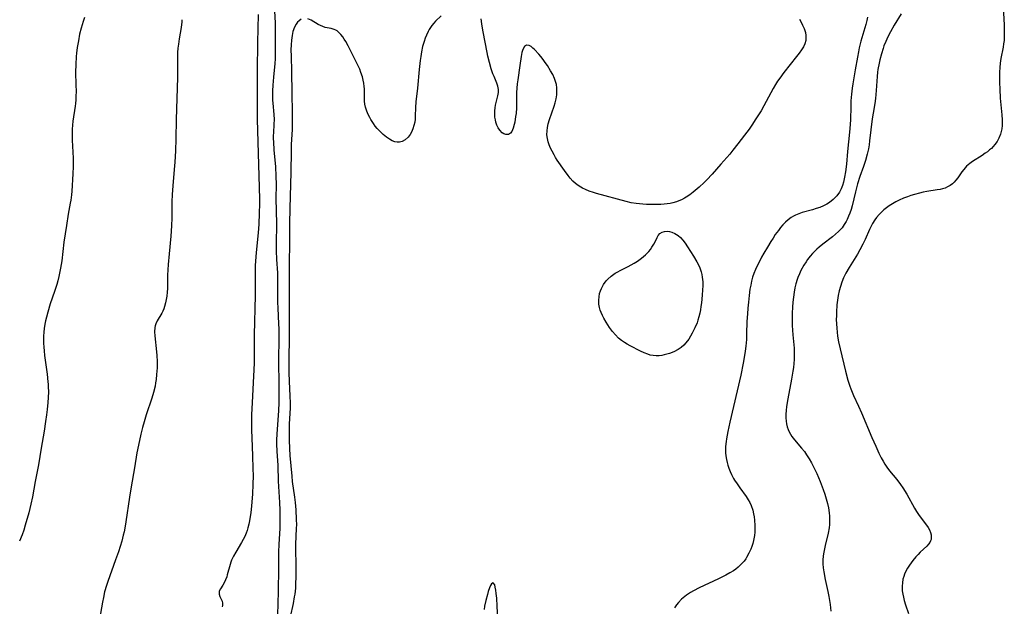
# Model space of a CAD drawing. Units: inches. Extents: x 2096560 to 2101947, y 233939 to 239243.
# Drawn here: x 2097192 to 2097380, y 238205 to 238317 of the extents above; entities that cross this region are included whole.
import ezdxf

# ---------------------------------------------------------------- set-up
doc = ezdxf.new("R2010")
doc.units = ezdxf.units.IN
doc.header["$MEASUREMENT"] = 0
doc.layers.add('c_06_T13S_R20E', color=73, linetype='Continuous')

msp = doc.modelspace()

# ---------------------------------------------------------------- linework, layer by layer
at = {"layer": 'c_06_T13S_R20E'}
for points in [[(2097379.16, 238325.19, 894), (2097379.62, 238316.21, 894), (2097379.68, 238314.65, 894), (2097379.67, 238313.94, 894), (2097379.62, 238313.24, 894), (2097379.54, 238312.57, 894), (2097379.43, 238311.91, 894), (2097379.03, 238309.77, 894), (2097378.91, 238308.91, 894), (2097378.83, 238308.04, 894), (2097378.77, 238307.16, 894), (2097378.75, 238306.14, 894), (2097378.75, 238305.23, 894), (2097378.79, 238303.93, 894), (2097378.9, 238302.24, 894), (2097379.23, 238299.05, 894), (2097379.28, 238298.11, 894), (2097379.28, 238297.56, 894), (2097379.25, 238297.02, 894), (2097379.18, 238296.38, 894), (2097379.09, 238295.86, 894), (2097378.96, 238295.36, 894), (2097378.66, 238294.56, 894), (2097378.31, 238293.94, 894), (2097377.89, 238293.36, 894), (2097377.53, 238292.97, 894), (2097377.2, 238292.65, 894), (2097376.85, 238292.34, 894), (2097376.44, 238292.01, 894), (2097376.02, 238291.7, 894), (2097375.43, 238291.3, 894), (2097373.6, 238290.15, 894), (2097373.09, 238289.78, 894), (2097372.46, 238289.23, 894), (2097371.94, 238288.64, 894), (2097371.58, 238288.18, 894), (2097370.78, 238287.03, 894), (2097370.42, 238286.56, 894), (2097370.12, 238286.22, 894), (2097369.8, 238285.91, 894), (2097369.35, 238285.57, 894), (2097368.86, 238285.29, 894), (2097368.37, 238285.08, 894), (2097367.85, 238284.92, 894), (2097367.43, 238284.83, 894), (2097366.87, 238284.72, 894), (2097364.88, 238284.42, 894), (2097364.18, 238284.29, 894), (2097363.48, 238284.13, 894), (2097362.51, 238283.87, 894), (2097361.85, 238283.66, 894), (2097361.19, 238283.43, 894), (2097360.41, 238283.12, 894), (2097359.63, 238282.78, 894), (2097358.96, 238282.45, 894), (2097358.32, 238282.09, 894), (2097357.7, 238281.69, 894), (2097357.19, 238281.31, 894), (2097356.7, 238280.9, 894), (2097356.25, 238280.48, 894), (2097355.82, 238280.05, 894), (2097355.3, 238279.46, 894), (2097354.96, 238279.01, 894), (2097354.51, 238278.29, 894), (2097354.12, 238277.54, 894), (2097353.94, 238277.15, 894), (2097353.1, 238275.28, 894), (2097352.67, 238274.35, 894), (2097352.11, 238273.27, 894), (2097351.65, 238272.47, 894), (2097350.09, 238269.93, 894), (2097349.45, 238268.82, 894), (2097349.02, 238267.96, 894), (2097348.67, 238267.11, 894), (2097348.4, 238266.32, 894), (2097348.18, 238265.51, 894), (2097347.99, 238264.59, 894), (2097347.85, 238263.71, 894), (2097347.75, 238262.83, 894), (2097347.65, 238261.43, 894), (2097347.63, 238260.73, 894), (2097347.62, 238260.02, 894), (2097347.64, 238259.19, 894), (2097347.69, 238258.39, 894), (2097347.77, 238257.62, 894), (2097347.87, 238256.85, 894), (2097348.05, 238255.77, 894), (2097348.34, 238254.44, 894), (2097349.38, 238250.16, 894), (2097349.82, 238248.45, 894), (2097349.99, 238247.88, 894), (2097350.18, 238247.32, 894), (2097350.39, 238246.78, 894), (2097350.93, 238245.53, 894), (2097351.87, 238243.49, 894), (2097352.42, 238242.25, 894), (2097354.4, 238237.54, 894), (2097355.13, 238235.87, 894), (2097355.76, 238234.52, 894), (2097356.21, 238233.62, 894), (2097356.53, 238233.02, 894), (2097356.87, 238232.43, 894), (2097357.24, 238231.88, 894), (2097357.77, 238231.17, 894), (2097359.15, 238229.51, 894), (2097359.86, 238228.56, 894), (2097360.29, 238227.93, 894), (2097361.05, 238226.69, 894), (2097362.57, 238224.02, 894), (2097362.94, 238223.41, 894), (2097363.32, 238222.84, 894), (2097363.81, 238222.15, 894), (2097364.83, 238220.82, 894), (2097365.15, 238220.35, 894), (2097365.41, 238219.88, 894), (2097365.6, 238219.43, 894), (2097365.71, 238218.97, 894), (2097365.75, 238218.52, 894), (2097365.7, 238218.08, 894), (2097365.61, 238217.79, 894), (2097365.47, 238217.51, 894), (2097365.23, 238217.17, 894), (2097364.9, 238216.81, 894), (2097363.63, 238215.64, 894), (2097363.22, 238215.22, 894), (2097362.81, 238214.77, 894), (2097362.24, 238214.09, 894), (2097361.9, 238213.64, 894), (2097361.57, 238213.19, 894), (2097361.2, 238212.6, 894), (2097360.88, 238212, 894), (2097360.63, 238211.44, 894), (2097360.48, 238211.02, 894), (2097360.34, 238210.48, 894), (2097360.22, 238209.82, 894), (2097360.17, 238209.16, 894), (2097360.2, 238208.28, 894), (2097360.29, 238207.67, 894), (2097360.42, 238207.06, 894), (2097360.59, 238206.45, 894), (2097360.84, 238205.62, 894), (2097361.4, 238203.95, 894)], [(2097204.15, 238317.6, 908), (2097203.9, 238316.85, 908), (2097203.52, 238315.56, 908), (2097203.24, 238314.42, 908), (2097202.99, 238313.17, 908), (2097202.78, 238311.88, 908), (2097202.64, 238310.77, 908), (2097202.59, 238310.17, 908), (2097202.49, 238308.65, 908), (2097202.47, 238307.19, 908), (2097202.53, 238304.77, 908), (2097202.55, 238303.48, 908), (2097202.53, 238302.62, 908), (2097202.49, 238301.92, 908), (2097202.44, 238301.23, 908), (2097202.37, 238300.68, 908), (2097201.96, 238297.81, 908), (2097201.88, 238297.06, 908), (2097201.82, 238296.3, 908), (2097201.79, 238295.54, 908), (2097201.79, 238294.95, 908), (2097201.81, 238294.19, 908), (2097201.99, 238290.75, 908), (2097202, 238289.18, 908), (2097201.95, 238287.77, 908), (2097201.74, 238284.49, 908), (2097201.68, 238283.78, 908), (2097201.55, 238282.75, 908), (2097201.45, 238282.19, 908), (2097201.05, 238280.1, 908), (2097200.7, 238277.93, 908), (2097200.25, 238274.74, 908), (2097199.81, 238271.18, 908), (2097199.61, 238269.83, 908), (2097199.42, 238268.88, 908), (2097199.28, 238268.23, 908), (2097199.06, 238267.36, 908), (2097198.87, 238266.7, 908), (2097198.45, 238265.38, 908), (2097197.64, 238262.97, 908), (2097197.16, 238261.42, 908), (2097196.9, 238260.46, 908), (2097196.75, 238259.79, 908), (2097196.61, 238259.11, 908), (2097196.49, 238258.31, 908), (2097196.41, 238257.58, 908), (2097196.36, 238256.85, 908), (2097196.34, 238256.16, 908), (2097196.35, 238255.48, 908), (2097196.38, 238254.76, 908), (2097196.44, 238254.05, 908), (2097196.53, 238253.18, 908), (2097197.03, 238249.59, 908), (2097197.19, 238248.16, 908), (2097197.23, 238247.66, 908), (2097197.25, 238247.15, 908), (2097197.27, 238246.25, 908), (2097197.24, 238245.15, 908), (2097197.18, 238244.17, 908), (2097197.04, 238242.84, 908), (2097196.92, 238241.86, 908), (2097196.73, 238240.55, 908), (2097196.45, 238238.73, 908), (2097195.89, 238235.47, 908), (2097195.37, 238232.29, 908), (2097194.76, 238229.12, 908), (2097194.25, 238226.2, 908), (2097193.94, 238224.8, 908), (2097193.52, 238223.15, 908), (2097192.87, 238220.82, 908), (2097192.57, 238219.87, 908), (2097192.24, 238218.96, 908), (2097191.78, 238217.77, 908)], [(2097237.29, 238318.17, 904), (2097237.18, 238312.86, 904), (2097237.1, 238307.52, 904), (2097237.08, 238304.52, 904), (2097237.08, 238301.55, 904), (2097237.14, 238298.16, 904), (2097237.52, 238285.22, 904), (2097237.56, 238282.92, 904), (2097237.55, 238282.04, 904), (2097237.51, 238280.29, 904), (2097237.4, 238278.17, 904), (2097237.28, 238276.56, 904), (2097236.89, 238272.77, 904), (2097236.78, 238271.15, 904), (2097236.74, 238270.34, 904), (2097236.71, 238268.16, 904), (2097236.72, 238264.58, 904), (2097236.56, 238257.09, 904), (2097236.53, 238253.16, 904), (2097236.51, 238251.69, 904), (2097236.42, 238249.19, 904), (2097236.15, 238244.16, 904), (2097236.06, 238241.85, 904), (2097236.04, 238240.43, 904), (2097236.05, 238238.89, 904), (2097236.09, 238237.48, 904), (2097236.23, 238234, 904), (2097236.31, 238231.62, 904), (2097236.33, 238230.21, 904), (2097236.31, 238228.59, 904), (2097236.22, 238226.72, 904), (2097236.05, 238224.5, 904), (2097235.9, 238223.15, 904), (2097235.8, 238222.44, 904), (2097235.66, 238221.65, 904), (2097235.52, 238220.96, 904), (2097235.34, 238220.28, 904), (2097235.18, 238219.77, 904), (2097234.99, 238219.28, 904), (2097234.73, 238218.67, 904), (2097234.44, 238218.08, 904), (2097234.13, 238217.51, 904), (2097233.03, 238215.68, 904), (2097232.58, 238214.89, 904), (2097232.2, 238214.1, 904), (2097232.06, 238213.73, 904), (2097231.93, 238213.32, 904), (2097231.41, 238211.32, 904), (2097231.3, 238210.97, 904), (2097231.09, 238210.37, 904), (2097230.84, 238209.82, 904), (2097230.59, 238209.39, 904), (2097230.1, 238208.64, 904), (2097229.89, 238208.22, 904), (2097229.83, 238207.95, 904), (2097229.83, 238207.64, 904), (2097229.98, 238207.22, 904), (2097230.32, 238206.58, 904), (2097230.43, 238206.3, 904), (2097230.51, 238205.95, 904), (2097230.5, 238205.48, 904), (2097230.44, 238205.2, 904)], [(2097240.4, 238318.89, 902), (2097240.53, 238316.51, 902), (2097240.55, 238315.82, 902), (2097240.57, 238310.61, 902), (2097240.53, 238309.72, 902), (2097240.46, 238308.8, 902), (2097240.21, 238306.19, 902), (2097240.09, 238304.68, 902), (2097240.05, 238303.62, 902), (2097240.04, 238302.74, 902), (2097240.06, 238301.86, 902), (2097240.09, 238301.25, 902), (2097240.28, 238299.12, 902), (2097240.33, 238298.17, 902), (2097240.3, 238297.24, 902), (2097240.2, 238295.63, 902), (2097240.19, 238295.09, 902), (2097240.19, 238294.5, 902), (2097240.21, 238293.8, 902), (2097240.31, 238292.37, 902), (2097240.61, 238289.15, 902), (2097240.7, 238287.32, 902), (2097240.71, 238285.76, 902), (2097240.69, 238283.08, 902), (2097240.78, 238278.34, 902), (2097240.74, 238274.36, 902), (2097240.75, 238273.13, 902), (2097240.81, 238271.44, 902), (2097240.96, 238268.91, 902), (2097240.99, 238268.16, 902), (2097241, 238267.39, 902), (2097241, 238264.68, 902), (2097241.02, 238263.35, 902), (2097241.06, 238262.17, 902), (2097241.21, 238259.16, 902), (2097241.23, 238258.23, 902), (2097241.24, 238256.17, 902), (2097241.19, 238252.53, 902), (2097241.26, 238247.16, 902), (2097241.25, 238245.07, 902), (2097241.23, 238244.17, 902), (2097241.16, 238242.63, 902), (2097240.92, 238239.12, 902), (2097240.86, 238238.16, 902), (2097240.83, 238237.08, 902), (2097240.83, 238236.25, 902), (2097240.87, 238234.88, 902), (2097241.04, 238232.16, 902), (2097241.12, 238229.16, 902), (2097241.37, 238225.1, 902), (2097241.43, 238223.69, 902), (2097241.46, 238222, 902), (2097241.42, 238220.18, 902), (2097241.26, 238217.15, 902), (2097241.21, 238215.62, 902), (2097241.15, 238212.63, 902), (2097241.1, 238208.17, 902), (2097241.04, 238205.88, 902), (2097240.96, 238203.71, 902)], [(2097272.21, 238317.89, 900), (2097271.17, 238316.9, 900), (2097270.82, 238316.53, 900), (2097270.44, 238316.07, 900), (2097270.2, 238315.71, 900), (2097269.96, 238315.33, 900), (2097269.74, 238314.92, 900), (2097269.42, 238314.22, 900), (2097269.19, 238313.65, 900), (2097268.98, 238313.05, 900), (2097268.69, 238312.04, 900), (2097268.47, 238311.06, 900), (2097268.32, 238310.15, 900), (2097268.21, 238309.38, 900), (2097268.02, 238307.65, 900), (2097267.72, 238304.14, 900), (2097267.41, 238301.49, 900), (2097267.34, 238300.43, 900), (2097267.29, 238298.78, 900), (2097267.25, 238298.23, 900), (2097267.17, 238297.67, 900), (2097267.03, 238297.01, 900), (2097266.83, 238296.39, 900), (2097266.53, 238295.71, 900), (2097266.29, 238295.3, 900), (2097265.94, 238294.81, 900), (2097265.38, 238294.28, 900), (2097264.79, 238293.96, 900), (2097264.26, 238293.84, 900), (2097263.84, 238293.83, 900), (2097263.41, 238293.9, 900), (2097262.9, 238294.07, 900), (2097262.33, 238294.38, 900), (2097261.76, 238294.78, 900), (2097261.45, 238295.03, 900), (2097261.17, 238295.27, 900), (2097260.57, 238295.83, 900), (2097260, 238296.45, 900), (2097259.64, 238296.9, 900), (2097259.3, 238297.37, 900), (2097258.81, 238298.14, 900), (2097258.6, 238298.52, 900), (2097258.24, 238299.21, 900), (2097257.95, 238299.92, 900), (2097257.79, 238300.49, 900), (2097257.67, 238301.08, 900), (2097257.62, 238301.65, 900), (2097257.6, 238302.22, 900), (2097257.6, 238303.42, 900), (2097257.59, 238304.02, 900), (2097257.55, 238304.45, 900), (2097257.47, 238305.05, 900), (2097257.34, 238305.65, 900), (2097257.18, 238306.26, 900), (2097256.9, 238307.12, 900), (2097256.67, 238307.75, 900), (2097256.4, 238308.37, 900), (2097256.03, 238309.12, 900), (2097254.48, 238312.19, 900), (2097254.03, 238313, 900), (2097253.73, 238313.47, 900), (2097253.43, 238313.91, 900), (2097253.08, 238314.36, 900), (2097252.71, 238314.75, 900), (2097252.35, 238315.05, 900), (2097252.09, 238315.2, 900), (2097251.79, 238315.33, 900), (2097251.21, 238315.48, 900), (2097250.11, 238315.7, 900), (2097249.61, 238315.85, 900), (2097249.19, 238316.04, 900), (2097248.77, 238316.26, 900), (2097247.41, 238317.07, 900), (2097246.81, 238317.34, 900)], [(2097340.59, 238317.25, 900), (2097340.91, 238316.7, 900), (2097341.19, 238316.15, 900), (2097341.48, 238315.51, 900), (2097341.72, 238314.74, 900), (2097341.81, 238314.19, 900), (2097341.83, 238313.65, 900), (2097341.78, 238313.23, 900), (2097341.6, 238312.58, 900), (2097341.33, 238312.01, 900), (2097340.99, 238311.44, 900), (2097340.54, 238310.8, 900), (2097340.05, 238310.15, 900), (2097337.6, 238307.1, 900), (2097336.82, 238306.05, 900), (2097336.4, 238305.43, 900), (2097336, 238304.79, 900), (2097335.59, 238304.08, 900), (2097333.81, 238300.77, 900), (2097333.25, 238299.79, 900), (2097332.29, 238298.25, 900), (2097331.5, 238297.07, 900), (2097330.96, 238296.3, 900), (2097330.1, 238295.13, 900), (2097328.86, 238293.49, 900), (2097327.9, 238292.27, 900), (2097327.29, 238291.55, 900), (2097325.58, 238289.65, 900), (2097323.91, 238287.74, 900), (2097322.9, 238286.64, 900), (2097322.42, 238286.16, 900), (2097321.42, 238285.23, 900), (2097320.28, 238284.29, 900), (2097319.64, 238283.8, 900), (2097318.98, 238283.34, 900), (2097318.63, 238283.12, 900), (2097318.06, 238282.81, 900), (2097317.59, 238282.61, 900), (2097317.11, 238282.44, 900), (2097316.42, 238282.25, 900), (2097315.9, 238282.15, 900), (2097315.36, 238282.06, 900), (2097314.76, 238282, 900), (2097314.15, 238281.96, 900), (2097313.39, 238281.94, 900), (2097312.43, 238281.94, 900), (2097311.42, 238281.96, 900), (2097310.73, 238281.99, 900), (2097310.09, 238282.04, 900), (2097309.46, 238282.11, 900), (2097308.45, 238282.29, 900), (2097307.54, 238282.5, 900), (2097301.83, 238284.05, 900), (2097301.31, 238284.21, 900), (2097300.43, 238284.51, 900), (2097299.79, 238284.78, 900), (2097299.17, 238285.08, 900), (2097298.89, 238285.23, 900), (2097298.35, 238285.57, 900), (2097297.85, 238285.95, 900), (2097297.37, 238286.4, 900), (2097296.84, 238286.98, 900), (2097296.46, 238287.46, 900), (2097295.76, 238288.43, 900), (2097294.38, 238290.42, 900), (2097294.06, 238290.92, 900), (2097293.76, 238291.43, 900), (2097293.4, 238292.11, 900), (2097293.11, 238292.71, 900), (2097292.86, 238293.31, 900), (2097292.65, 238293.91, 900), (2097292.5, 238294.52, 900), (2097292.4, 238295.23, 900), (2097292.42, 238295.98, 900), (2097292.5, 238296.63, 900), (2097292.64, 238297.29, 900), (2097292.88, 238298.13, 900), (2097293.76, 238300.67, 900), (2097293.96, 238301.34, 900), (2097294.14, 238302.09, 900), (2097294.26, 238302.85, 900), (2097294.31, 238303.6, 900), (2097294.28, 238304.21, 900), (2097294.2, 238304.82, 900), (2097294.05, 238305.4, 900), (2097293.85, 238305.97, 900), (2097293.51, 238306.71, 900), (2097293.11, 238307.44, 900), (2097292.48, 238308.46, 900), (2097292.08, 238309.04, 900), (2097291.68, 238309.61, 900), (2097291.27, 238310.15, 900), (2097290.86, 238310.63, 900), (2097290.05, 238311.47, 900), (2097289.73, 238311.78, 900), (2097289.41, 238312.04, 900), (2097289.01, 238312.27, 900), (2097288.51, 238312.3, 900), (2097288.15, 238312.07, 900), (2097287.89, 238311.65, 900), (2097287.76, 238311.31, 900), (2097287.64, 238310.92, 900), (2097287.47, 238310.13, 900), (2097287.2, 238308.44, 900), (2097286.82, 238305.72, 900), (2097286.71, 238304.93, 900), (2097286.64, 238304.14, 900), (2097286.61, 238303.27, 900), (2097286.61, 238301, 900), (2097286.58, 238300.36, 900), (2097286.5, 238299.29, 900), (2097286.43, 238298.69, 900), (2097286.27, 238297.63, 900), (2097286.18, 238297.18, 900), (2097285.98, 238296.49, 900), (2097285.69, 238295.87, 900), (2097285.43, 238295.53, 900), (2097285.1, 238295.31, 900), (2097284.59, 238295.26, 900), (2097284.16, 238295.42, 900), (2097283.87, 238295.63, 900), (2097283.43, 238296.09, 900), (2097283.09, 238296.59, 900), (2097282.84, 238297.09, 900), (2097282.65, 238297.65, 900), (2097282.56, 238298.08, 900), (2097282.49, 238298.59, 900), (2097282.46, 238299.17, 900), (2097282.47, 238299.77, 900), (2097282.53, 238300.36, 900), (2097282.6, 238300.89, 900), (2097282.76, 238301.63, 900), (2097283.02, 238302.67, 900), (2097283.13, 238303.28, 900), (2097283.14, 238303.88, 900), (2097283.03, 238304.49, 900), (2097282.82, 238305.1, 900), (2097282.31, 238306.32, 900), (2097282.11, 238306.85, 900), (2097281.77, 238307.84, 900), (2097281.42, 238309.03, 900), (2097281.13, 238310.23, 900), (2097280.98, 238310.91, 900), (2097280.21, 238314.88, 900), (2097280.08, 238315.58, 900), (2097279.95, 238316.38, 900), (2097279.84, 238317.36, 900)], [(2097353.56, 238317.65, 898), (2097353.43, 238317.01, 898), (2097353.25, 238316.28, 898), (2097352.31, 238313.08, 898), (2097352, 238311.83, 898), (2097351.84, 238311.06, 898), (2097351.64, 238310.04, 898), (2097351.24, 238307.61, 898), (2097350.75, 238304.94, 898), (2097350.62, 238304.11, 898), (2097350.49, 238302.95, 898), (2097350.4, 238301.72, 898), (2097350.36, 238300.59, 898), (2097350.3, 238298.15, 898), (2097350.25, 238297.19, 898), (2097350.12, 238295.73, 898), (2097349.75, 238292.07, 898), (2097349.55, 238289.64, 898), (2097349.38, 238288.18, 898), (2097349.21, 238287.14, 898), (2097349, 238286.23, 898), (2097348.8, 238285.58, 898), (2097348.53, 238284.91, 898), (2097348.2, 238284.28, 898), (2097347.74, 238283.61, 898), (2097347.04, 238282.9, 898), (2097346.33, 238282.35, 898), (2097345.78, 238282, 898), (2097345.19, 238281.69, 898), (2097344.49, 238281.39, 898), (2097343.78, 238281.15, 898), (2097343.06, 238280.93, 898), (2097341.11, 238280.39, 898), (2097340.45, 238280.17, 898), (2097339.81, 238279.91, 898), (2097339.48, 238279.74, 898), (2097339.02, 238279.46, 898), (2097338.45, 238279.03, 898), (2097337.91, 238278.55, 898), (2097337.44, 238278.06, 898), (2097337, 238277.54, 898), (2097336.56, 238276.98, 898), (2097335.98, 238276.19, 898), (2097335.55, 238275.55, 898), (2097335.13, 238274.9, 898), (2097334.46, 238273.81, 898), (2097333.77, 238272.64, 898), (2097333.36, 238271.89, 898), (2097333, 238271.22, 898), (2097332.5, 238270.22, 898), (2097332.19, 238269.52, 898), (2097331.9, 238268.8, 898), (2097331.65, 238268.06, 898), (2097331.45, 238267.35, 898), (2097331.28, 238266.58, 898), (2097331.14, 238265.81, 898), (2097330.98, 238264.62, 898), (2097330.84, 238263.3, 898), (2097330.74, 238262.2, 898), (2097330.66, 238261.11, 898), (2097330.57, 238259.66, 898), (2097330.51, 238257.27, 898), (2097330.47, 238256.18, 898), (2097330.36, 238254.91, 898), (2097330.24, 238254, 898), (2097330.11, 238253.17, 898), (2097329.84, 238251.67, 898), (2097329.37, 238249.41, 898), (2097328.69, 238246.41, 898), (2097327.3, 238240.46, 898), (2097326.89, 238238.63, 898), (2097326.64, 238237.27, 898), (2097326.58, 238236.78, 898), (2097326.52, 238236.3, 898), (2097326.48, 238235.72, 898), (2097326.47, 238235.15, 898), (2097326.5, 238234.56, 898), (2097326.56, 238233.99, 898), (2097326.67, 238233.3, 898), (2097326.79, 238232.78, 898), (2097326.93, 238232.26, 898), (2097327.14, 238231.64, 898), (2097327.37, 238231.04, 898), (2097327.64, 238230.46, 898), (2097328.03, 238229.7, 898), (2097328.21, 238229.38, 898), (2097328.67, 238228.65, 898), (2097329.19, 238227.91, 898), (2097330.44, 238226.24, 898), (2097330.81, 238225.66, 898), (2097331.11, 238225.1, 898), (2097331.36, 238224.52, 898), (2097331.66, 238223.64, 898), (2097331.82, 238222.98, 898), (2097331.93, 238222.37, 898), (2097332.01, 238221.75, 898), (2097332.08, 238220.72, 898), (2097332.08, 238220.12, 898), (2097332.05, 238219.49, 898), (2097331.99, 238218.86, 898), (2097331.94, 238218.48, 898), (2097331.83, 238217.88, 898), (2097331.68, 238217.28, 898), (2097331.51, 238216.76, 898), (2097331.32, 238216.24, 898), (2097330.94, 238215.43, 898), (2097330.51, 238214.65, 898), (2097330.35, 238214.41, 898), (2097330.01, 238213.94, 898), (2097329.49, 238213.34, 898), (2097328.9, 238212.79, 898), (2097328.45, 238212.44, 898), (2097327.98, 238212.1, 898), (2097327.32, 238211.69, 898), (2097326.56, 238211.27, 898), (2097325.17, 238210.58, 898), (2097321.46, 238208.85, 898), (2097320.35, 238208.28, 898), (2097319.8, 238207.95, 898), (2097319.05, 238207.45, 898), (2097318.72, 238207.21, 898), (2097318.09, 238206.67, 898), (2097317.52, 238206.08, 898), (2097317.12, 238205.58, 898), (2097316.74, 238205.05, 898)], [(2097359.99, 238318.29, 896), (2097358.68, 238316.14, 896), (2097357.93, 238314.85, 896), (2097357.44, 238313.91, 896), (2097357.05, 238313.04, 896), (2097356.71, 238312.18, 896), (2097356.54, 238311.67, 896), (2097356.23, 238310.64, 896), (2097355.93, 238309.51, 896), (2097355.79, 238308.9, 896), (2097355.57, 238307.65, 896), (2097355.5, 238307.15, 896), (2097355.43, 238306.34, 896), (2097355.25, 238303.7, 896), (2097355.08, 238302.13, 896), (2097354.96, 238301.23, 896), (2097354.64, 238299.35, 896), (2097354.48, 238298.29, 896), (2097353.97, 238294.07, 896), (2097353.86, 238293.32, 896), (2097353.73, 238292.57, 896), (2097353.5, 238291.54, 896), (2097353.16, 238290.33, 896), (2097352.8, 238289.18, 896), (2097352.13, 238287.26, 896), (2097351.69, 238285.9, 896), (2097351.27, 238284.35, 896), (2097350.63, 238281.71, 896), (2097350.43, 238281, 896), (2097350.2, 238280.28, 896), (2097349.97, 238279.69, 896), (2097349.72, 238279.11, 896), (2097349.53, 238278.73, 896), (2097349.15, 238278.11, 896), (2097348.71, 238277.52, 896), (2097348.37, 238277.12, 896), (2097348.06, 238276.79, 896), (2097347.49, 238276.26, 896), (2097346.88, 238275.75, 896), (2097345.07, 238274.4, 896), (2097344.32, 238273.81, 896), (2097343.9, 238273.44, 896), (2097343.49, 238273.04, 896), (2097343.05, 238272.58, 896), (2097342.63, 238272.09, 896), (2097342.14, 238271.44, 896), (2097341.86, 238271.04, 896), (2097341.42, 238270.35, 896), (2097340.88, 238269.38, 896), (2097340.57, 238268.72, 896), (2097340.29, 238268.04, 896), (2097340.15, 238267.62, 896), (2097339.92, 238266.84, 896), (2097339.73, 238266.05, 896), (2097339.58, 238265.24, 896), (2097339.44, 238264.28, 896), (2097339.34, 238263.31, 896), (2097339.27, 238262.34, 896), (2097339.21, 238261.21, 896), (2097339.2, 238260.38, 896), (2097339.22, 238258.87, 896), (2097339.32, 238257.12, 896), (2097339.55, 238254.55, 896), (2097339.59, 238253.74, 896), (2097339.6, 238253.15, 896), (2097339.58, 238252.4, 896), (2097339.52, 238251.64, 896), (2097339.43, 238250.89, 896), (2097339.33, 238250.14, 896), (2097339.06, 238248.64, 896), (2097338.34, 238244.89, 896), (2097338.12, 238243.41, 896), (2097338.04, 238242.68, 896), (2097338, 238241.95, 896), (2097338, 238241.24, 896), (2097338.05, 238240.66, 896), (2097338.13, 238240.09, 896), (2097338.26, 238239.55, 896), (2097338.42, 238239.06, 896), (2097338.62, 238238.58, 896), (2097338.87, 238238.14, 896), (2097339.14, 238237.71, 896), (2097339.62, 238237.08, 896), (2097340.97, 238235.5, 896), (2097341.52, 238234.82, 896), (2097341.96, 238234.22, 896), (2097342.44, 238233.46, 896), (2097342.88, 238232.68, 896), (2097343.53, 238231.39, 896), (2097343.89, 238230.62, 896), (2097344.52, 238229.15, 896), (2097345.1, 238227.62, 896), (2097345.41, 238226.74, 896), (2097345.7, 238225.81, 896), (2097345.93, 238224.96, 896), (2097346.12, 238224.11, 896), (2097346.27, 238223.15, 896), (2097346.32, 238222.52, 896), (2097346.34, 238221.55, 896), (2097346.31, 238220.91, 896), (2097346.24, 238220.28, 896), (2097346.07, 238219.3, 896), (2097345.49, 238216.95, 896), (2097345.34, 238216.29, 896), (2097345.22, 238215.63, 896), (2097345.12, 238214.97, 896), (2097345.06, 238214.14, 896), (2097345.07, 238213.4, 896), (2097345.13, 238212.65, 896), (2097345.23, 238211.91, 896), (2097345.51, 238210.43, 896), (2097346, 238208.13, 896), (2097346.18, 238207.23, 896), (2097346.44, 238205.66, 896), (2097346.59, 238204.43, 896)], [(2097222.72, 238317.18, 906), (2097222.71, 238316.71, 906), (2097222.67, 238316.24, 906), (2097222.59, 238315.66, 906), (2097222.22, 238313.54, 906), (2097222.08, 238312.53, 906), (2097222, 238311.74, 906), (2097221.94, 238310.94, 906), (2097221.92, 238310.18, 906), (2097221.91, 238309.48, 906), (2097221.93, 238307.44, 906), (2097221.92, 238306.16, 906), (2097221.67, 238298.17, 906), (2097221.61, 238294.44, 906), (2097221.55, 238292.17, 906), (2097221.42, 238290.04, 906), (2097221.3, 238288.6, 906), (2097220.99, 238285.49, 906), (2097220.87, 238283.82, 906), (2097220.83, 238282.48, 906), (2097220.82, 238279.41, 906), (2097220.76, 238277.89, 906), (2097220.62, 238275.91, 906), (2097220.31, 238272.55, 906), (2097220.14, 238270.48, 906), (2097220.02, 238268.44, 906), (2097219.97, 238265.92, 906), (2097219.94, 238265.21, 906), (2097219.87, 238264.45, 906), (2097219.77, 238263.8, 906), (2097219.64, 238263.17, 906), (2097219.46, 238262.51, 906), (2097219.29, 238262.04, 906), (2097219.11, 238261.62, 906), (2097218.91, 238261.22, 906), (2097218.06, 238259.77, 906), (2097217.78, 238259.17, 906), (2097217.66, 238258.79, 906), (2097217.6, 238258.47, 906), (2097217.54, 238257.69, 906), (2097217.58, 238256.88, 906), (2097217.92, 238253.84, 906), (2097217.97, 238253.13, 906), (2097218.01, 238252.02, 906), (2097218, 238250.81, 906), (2097217.93, 238249.54, 906), (2097217.83, 238248.58, 906), (2097217.74, 238247.93, 906), (2097217.62, 238247.28, 906), (2097217.34, 238246.11, 906), (2097217.02, 238245.01, 906), (2097215.93, 238241.82, 906), (2097215.54, 238240.53, 906), (2097215.24, 238239.41, 906), (2097214.93, 238238.17, 906), (2097214.47, 238236.08, 906), (2097214.18, 238234.56, 906), (2097213.73, 238231.7, 906), (2097213.09, 238228.14, 906), (2097212.77, 238226.15, 906), (2097212.08, 238221.42, 906), (2097211.86, 238220.21, 906), (2097211.72, 238219.54, 906), (2097211.56, 238218.87, 906), (2097211.26, 238217.76, 906), (2097210.63, 238215.73, 906), (2097210.11, 238214.19, 906), (2097208.62, 238210.09, 906), (2097208.36, 238209.31, 906), (2097208.01, 238208.07, 906), (2097207.77, 238206.99, 906), (2097207.6, 238206.12, 906), (2097206.25, 238198.57, 906)], [(2097245.53, 238317.26, 900), (2097245.12, 238316.99, 900), (2097244.82, 238316.68, 900), (2097244.53, 238316.3, 900), (2097244.24, 238315.76, 900), (2097243.94, 238314.94, 900), (2097243.76, 238314.14, 900), (2097243.65, 238313.3, 900), (2097243.58, 238312.39, 900), (2097243.55, 238311.45, 900), (2097243.57, 238310.22, 900), (2097243.69, 238307.31, 900), (2097243.7, 238303.18, 900), (2097243.79, 238299.49, 900), (2097243.81, 238298.19, 900), (2097243.76, 238296.25, 900), (2097243.62, 238293.36, 900), (2097243.57, 238292.18, 900), (2097243.53, 238288.02, 900), (2097243.35, 238281.24, 900), (2097243.29, 238278.23, 900), (2097243.21, 238267.07, 900), (2097243.2, 238262.39, 900), (2097243.24, 238256.19, 900), (2097243.16, 238252.85, 900), (2097243.15, 238251.3, 900), (2097243.16, 238249.83, 900), (2097243.21, 238248.24, 900), (2097243.37, 238245.41, 900), (2097243.42, 238244.15, 900), (2097243.4, 238243.13, 900), (2097243.24, 238240.12, 900), (2097243.2, 238238.49, 900), (2097243.2, 238237.01, 900), (2097243.26, 238235.44, 900), (2097243.36, 238234.06, 900), (2097243.7, 238230.14, 900), (2097243.81, 238229.14, 900), (2097244.26, 238226.12, 900), (2097244.37, 238225.09, 900), (2097244.48, 238223.74, 900), (2097244.58, 238221.89, 900), (2097244.59, 238220.87, 900), (2097244.58, 238220.21, 900), (2097244.41, 238217.14, 900), (2097244.42, 238215.85, 900), (2097244.49, 238213.57, 900), (2097244.49, 238211.17, 900), (2097244.43, 238209.42, 900), (2097244.4, 238208.81, 900), (2097244.28, 238207.66, 900), (2097244.19, 238207.12, 900), (2097243.96, 238205.89, 900), (2097243.38, 238203.31, 900)], [(2097283.07, 238201.64, 898), (2097282.93, 238205.38, 898), (2097282.83, 238206.88, 898), (2097282.74, 238207.74, 898), (2097282.66, 238208.38, 898), (2097282.55, 238208.95, 898), (2097282.43, 238209.4, 898), (2097282.13, 238209.78, 898), (2097281.81, 238209.6, 898), (2097281.63, 238209.28, 898), (2097281.46, 238208.87, 898), (2097281.21, 238208.17, 898), (2097281.04, 238207.61, 898), (2097280.72, 238206.41, 898), (2097280.51, 238205.36, 898), (2097280.42, 238204.75, 898)]]:
    msp.add_polyline3d(points, dxfattribs=at)
msp.add_polyline3d([(2097306.4, 238269.37, 900), (2097307.9, 238270.12, 900), (2097308.49, 238270.43, 900), (2097309.07, 238270.75, 900), (2097309.67, 238271.12, 900), (2097310.43, 238271.68, 900), (2097310.84, 238272.02, 900), (2097311.23, 238272.37, 900), (2097311.82, 238272.99, 900), (2097312.15, 238273.39, 900), (2097312.45, 238273.8, 900), (2097312.81, 238274.4, 900), (2097313.03, 238274.82, 900), (2097313.43, 238275.65, 900), (2097313.64, 238276.02, 900), (2097313.94, 238276.38, 900), (2097314.39, 238276.66, 900), (2097314.86, 238276.8, 900), (2097315.38, 238276.83, 900), (2097315.81, 238276.78, 900), (2097316.22, 238276.67, 900), (2097316.83, 238276.42, 900), (2097317.42, 238276.06, 900), (2097317.89, 238275.66, 900), (2097318.36, 238275.14, 900), (2097318.8, 238274.55, 900), (2097319.24, 238273.9, 900), (2097320.38, 238272.08, 900), (2097321.02, 238270.98, 900), (2097321.24, 238270.54, 900), (2097321.56, 238269.85, 900), (2097321.81, 238269.13, 900), (2097321.94, 238268.61, 900), (2097322.03, 238268.09, 900), (2097322.12, 238267.21, 900), (2097322.13, 238266.46, 900), (2097322.11, 238265.7, 900), (2097322.05, 238264.67, 900), (2097321.9, 238263.2, 900), (2097321.8, 238262.47, 900), (2097321.7, 238261.86, 900), (2097321.56, 238261.19, 900), (2097321.4, 238260.52, 900), (2097321.2, 238259.86, 900), (2097321.04, 238259.37, 900), (2097320.65, 238258.42, 900), (2097320.4, 238257.91, 900), (2097320.14, 238257.41, 900), (2097319.81, 238256.83, 900), (2097319.46, 238256.27, 900), (2097318.93, 238255.58, 900), (2097318.5, 238255.12, 900), (2097318.03, 238254.7, 900), (2097317.43, 238254.28, 900), (2097316.64, 238253.87, 900), (2097315.81, 238253.55, 900), (2097315.25, 238253.38, 900), (2097314.78, 238253.27, 900), (2097314.32, 238253.18, 900), (2097313.79, 238253.11, 900), (2097313.26, 238253.09, 900), (2097312.65, 238253.13, 900), (2097312.11, 238253.24, 900), (2097311.66, 238253.38, 900), (2097310.97, 238253.65, 900), (2097310.27, 238253.98, 900), (2097308.28, 238254.98, 900), (2097307.74, 238255.28, 900), (2097307.21, 238255.6, 900), (2097306.65, 238255.99, 900), (2097306.07, 238256.47, 900), (2097305.46, 238257.07, 900), (2097304.9, 238257.73, 900), (2097304.33, 238258.49, 900), (2097303.69, 238259.5, 900), (2097303.26, 238260.26, 900), (2097302.99, 238260.8, 900), (2097302.75, 238261.34, 900), (2097302.57, 238261.82, 900), (2097302.44, 238262.31, 900), (2097302.33, 238262.96, 900), (2097302.29, 238263.68, 900), (2097302.34, 238264.33, 900), (2097302.45, 238264.97, 900), (2097302.6, 238265.47, 900), (2097302.8, 238265.94, 900), (2097303.21, 238266.7, 900), (2097303.73, 238267.39, 900), (2097304, 238267.69, 900), (2097304.68, 238268.3, 900), (2097305.44, 238268.83, 900), (2097305.91, 238269.11, 900)], close=True, dxfattribs=at)

doc.saveas('drawing.dxf')
